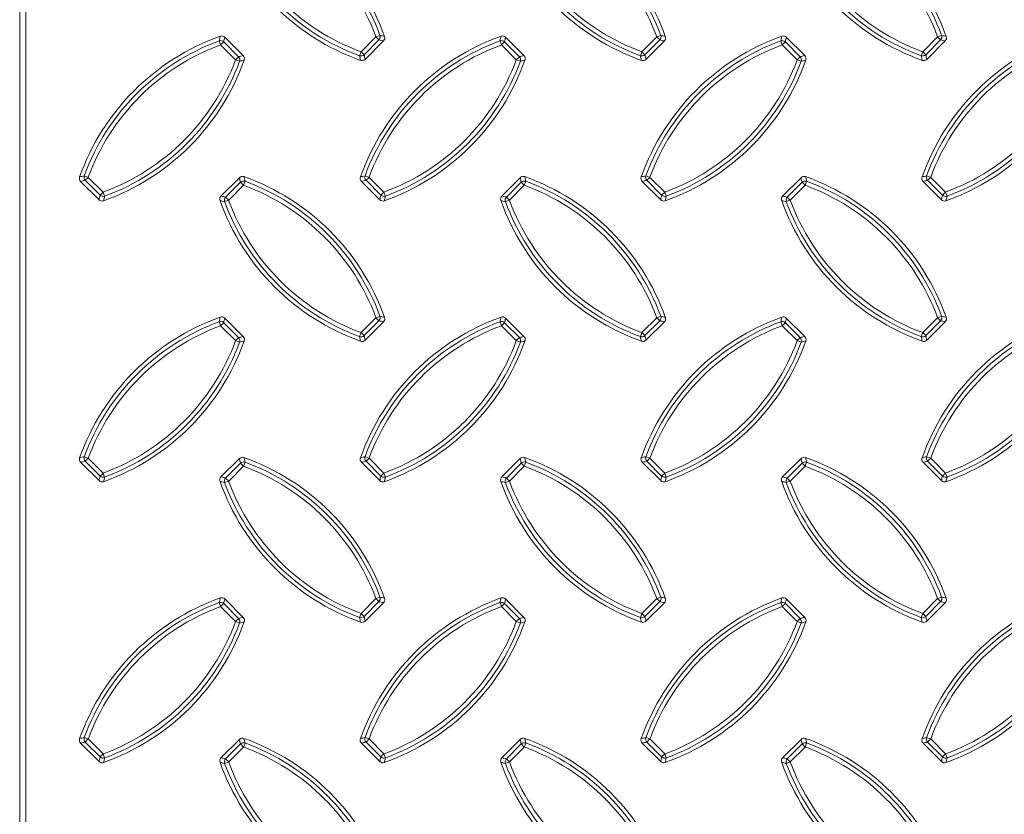
# Model space of a CAD drawing. Units: millimetres. Extents: x 0 to 1226, y -551 to 857.
# Drawn here: x 223 to 336, y 573 to 664 of the extents above; entities that cross this region are included whole.
import ezdxf

# ---------------------------------------------------------------- set-up
doc = ezdxf.new("R2010")
doc.units = ezdxf.units.MM
doc.layers.add('01_-_Marrazkia', color=7, linetype='Continuous')
doc.layers.add('2023-01-09_FC400', color=7, linetype='Continuous')

# ---------------------------------------------------------------- blocks, each defined once
blk = doc.blocks.new('SE')
at = {"layer": '2023-01-09_FC400', "color": 7, "linetype": 'Continuous', "lineweight": 18}
for p, q in [((223.17, 749.77), (223.17, 595.99)), ((223.87, 300.78), (223.87, 747.76)), ((248.72, 659.87), (246.61, 661.97)), ((280.82, 659.87), (278.71, 661.97)), ((312.92, 659.87), (310.81, 661.97)), ((262.66, 659.44), (264.77, 661.55)), ((294.76, 659.44), (296.87, 661.55)), ((326.87, 659.44), (328.97, 661.55)), ((230.13, 645.5), (232.24, 643.39)), ((248.29, 645.92), (246.18, 643.81)), ((262.24, 645.5), (264.34, 643.39)), ((280.4, 645.92), (278.29, 643.81)), ((294.34, 645.5), (296.45, 643.39)), ((312.5, 645.92), (310.39, 643.81)), ((326.44, 645.5), (328.55, 643.39)), ((248.72, 627.76), (246.61, 629.87)), ((262.66, 627.34), (264.77, 629.45)), ((280.82, 627.76), (278.71, 629.87)), ((294.76, 627.34), (296.87, 629.45)), ((312.92, 627.76), (310.81, 629.87)), ((326.87, 627.34), (328.97, 629.45)), ((248.29, 613.82), (246.18, 611.71)), ((280.4, 613.82), (278.29, 611.71)), ((312.5, 613.82), (310.39, 611.71)), ((230.13, 613.4), (232.24, 611.29)), ((262.24, 613.4), (264.34, 611.29)), ((294.34, 613.4), (296.45, 611.29)), ((326.44, 613.4), (328.55, 611.29)), ((248.72, 595.66), (246.61, 597.77)), ((280.82, 595.66), (278.71, 597.77)), ((312.92, 595.66), (310.81, 597.77)), ((262.66, 595.24), (264.77, 597.34)), ((294.76, 595.24), (296.87, 597.34)), ((326.87, 595.24), (328.97, 597.34)), ((223.17, 595.99), (223.17, 584.56)), ((223.17, 584.56), (223.17, 463.99)), ((230.13, 581.29), (232.24, 579.18)), ((248.29, 581.72), (246.18, 579.61)), ((262.24, 581.29), (264.34, 579.18)), ((280.4, 581.72), (278.29, 579.61)), ((294.34, 581.29), (296.45, 579.18)), ((312.5, 581.72), (310.39, 579.61)), ((326.44, 581.29), (328.55, 579.18))]:
    blk.add_line(p, q, dxfattribs=at)
at = {"layer": '2023-01-09_FC400', "color": 7, "linetype": 'Continuous', "lineweight": 13}
for p, q in [((262.19, 660.32), (263.89, 662.01)), ((263.89, 662.01), (264.36, 662.19)), ((264.24, 661.67), (263.89, 662.01)), ((294.3, 660.32), (296, 662.01)), ((296, 662.01), (296.46, 662.19)), ((296.34, 661.67), (296, 662.01)), ((326.4, 660.32), (328.1, 662.01)), ((328.1, 662.01), (328.56, 662.19)), ((328.45, 661.67), (328.1, 662.01)), ((246.14, 661.1), (245.97, 661.56)), ((246.14, 661.1), (246.49, 661.45)), ((247.84, 659.4), (246.14, 661.1)), ((246.49, 661.45), (248.19, 659.75)), ((264.24, 661.67), (262.54, 659.97)), ((278.25, 661.1), (278.08, 661.56)), ((278.25, 661.1), (278.59, 661.45)), ((279.94, 659.4), (278.25, 661.1)), ((278.59, 661.45), (280.29, 659.75)), ((296.34, 661.67), (294.65, 659.97)), ((310.35, 661.1), (310.18, 661.56)), ((310.35, 661.1), (310.7, 661.45)), ((312.05, 659.4), (310.35, 661.1)), ((310.7, 661.45), (312.4, 659.75)), ((328.45, 661.67), (326.75, 659.97)), ((247.84, 659.4), (248.19, 659.75)), ((262.02, 659.85), (262.19, 660.32)), ((262.54, 659.97), (262.19, 660.32)), ((279.94, 659.4), (280.29, 659.75)), ((294.13, 659.85), (294.3, 660.32)), ((294.65, 659.97), (294.3, 660.32)), ((312.05, 659.4), (312.4, 659.75)), ((326.23, 659.85), (326.4, 660.32)), ((326.75, 659.97), (326.4, 660.32)), ((248.3, 659.23), (247.84, 659.4)), ((280.41, 659.23), (279.94, 659.4)), ((312.51, 659.23), (312.05, 659.4)), ((231.01, 645.96), (230.55, 646.13)), ((263.11, 645.96), (262.65, 646.13)), ((295.21, 645.96), (294.75, 646.13)), ((327.32, 645.96), (326.85, 646.13)), ((230.66, 645.62), (231.01, 645.96)), ((232.36, 643.92), (230.66, 645.62)), ((231.01, 645.96), (232.71, 644.27)), ((246.71, 643.7), (248.41, 645.39)), ((248.76, 645.05), (247.06, 643.35)), ((248.76, 645.05), (248.41, 645.39)), ((248.76, 645.05), (248.93, 645.51)), ((262.76, 645.62), (263.11, 645.96)), ((264.46, 643.92), (262.76, 645.62)), ((263.11, 645.96), (264.81, 644.27)), ((278.81, 643.7), (280.51, 645.39)), ((280.86, 645.05), (279.16, 643.35)), ((280.86, 645.05), (280.51, 645.39)), ((280.86, 645.05), (281.03, 645.51)), ((294.87, 645.62), (295.21, 645.96)), ((296.56, 643.92), (294.87, 645.62)), ((295.21, 645.96), (296.91, 644.27)), ((310.92, 643.7), (312.62, 645.39)), ((312.96, 645.05), (311.27, 643.35)), ((312.96, 645.05), (312.62, 645.39)), ((312.96, 645.05), (313.13, 645.51)), ((326.97, 645.62), (327.32, 645.96)), ((328.67, 643.92), (326.97, 645.62)), ((327.32, 645.96), (329.02, 644.27)), ((232.36, 643.92), (232.71, 644.27)), ((232.88, 643.8), (232.71, 644.27)), ((264.46, 643.92), (264.81, 644.27)), ((264.98, 643.8), (264.81, 644.27)), ((296.56, 643.92), (296.91, 644.27)), ((297.08, 643.8), (296.91, 644.27)), ((328.67, 643.92), (329.02, 644.27)), ((329.19, 643.8), (329.02, 644.27)), ((246.6, 643.18), (247.06, 643.35)), ((247.06, 643.35), (246.71, 643.7)), ((278.7, 643.18), (279.16, 643.35)), ((279.16, 643.35), (278.81, 643.7)), ((310.8, 643.18), (311.27, 643.35)), ((311.27, 643.35), (310.92, 643.7)), ((246.14, 629), (245.97, 629.46)), ((246.14, 629), (246.49, 629.34)), ((246.49, 629.34), (248.19, 627.65)), ((262.19, 628.21), (263.89, 629.91)), ((264.24, 629.56), (262.54, 627.87)), ((263.89, 629.91), (264.36, 630.08)), ((264.24, 629.56), (263.89, 629.91)), ((278.25, 629), (278.08, 629.46)), ((278.25, 629), (278.59, 629.34)), ((278.59, 629.34), (280.29, 627.65)), ((294.3, 628.21), (296, 629.91)), ((296.34, 629.56), (294.65, 627.87)), ((296, 629.91), (296.46, 630.08)), ((296.34, 629.56), (296, 629.91)), ((310.35, 629), (310.18, 629.46)), ((310.35, 629), (310.7, 629.34)), ((310.7, 629.34), (312.4, 627.65)), ((326.4, 628.21), (328.1, 629.91)), ((328.45, 629.56), (326.75, 627.87)), ((328.1, 629.91), (328.56, 630.08)), ((328.45, 629.56), (328.1, 629.91)), ((247.84, 627.3), (246.14, 629)), ((262.02, 627.75), (262.19, 628.21)), ((262.54, 627.87), (262.19, 628.21)), ((279.94, 627.3), (278.25, 629)), ((294.13, 627.75), (294.3, 628.21)), ((294.65, 627.87), (294.3, 628.21)), ((312.05, 627.3), (310.35, 629)), ((326.23, 627.75), (326.4, 628.21)), ((326.75, 627.87), (326.4, 628.21)), ((247.84, 627.3), (248.19, 627.65)), ((248.3, 627.13), (247.84, 627.3)), ((279.94, 627.3), (280.29, 627.65)), ((280.41, 627.13), (279.94, 627.3)), ((312.05, 627.3), (312.4, 627.65)), ((312.51, 627.13), (312.05, 627.3)), ((231.01, 613.86), (230.55, 614.03)), ((230.66, 613.51), (231.01, 613.86)), ((232.36, 611.81), (230.66, 613.51)), ((231.01, 613.86), (232.71, 612.16)), ((263.11, 613.86), (262.65, 614.03)), ((262.76, 613.51), (263.11, 613.86)), ((264.46, 611.81), (262.76, 613.51)), ((263.11, 613.86), (264.81, 612.16)), ((295.21, 613.86), (294.75, 614.03)), ((294.87, 613.51), (295.21, 613.86)), ((296.56, 611.81), (294.87, 613.51)), ((295.21, 613.86), (296.91, 612.16)), ((327.32, 613.86), (326.85, 614.03)), ((326.97, 613.51), (327.32, 613.86)), ((328.67, 611.81), (326.97, 613.51)), ((327.32, 613.86), (329.02, 612.16)), ((246.71, 611.59), (248.41, 613.29)), ((248.76, 612.94), (247.06, 611.25)), ((248.76, 612.94), (248.41, 613.29)), ((248.76, 612.94), (248.93, 613.41)), ((278.81, 611.59), (280.51, 613.29)), ((280.86, 612.94), (279.16, 611.25)), ((280.86, 612.94), (280.51, 613.29)), ((280.86, 612.94), (281.03, 613.41)), ((310.92, 611.59), (312.62, 613.29)), ((312.96, 612.94), (311.27, 611.25)), ((312.96, 612.94), (312.62, 613.29)), ((312.96, 612.94), (313.13, 613.41)), ((232.36, 611.81), (232.71, 612.16)), ((232.88, 611.7), (232.71, 612.16)), ((246.6, 611.08), (247.06, 611.25)), ((247.06, 611.25), (246.71, 611.59)), ((264.46, 611.81), (264.81, 612.16)), ((264.98, 611.7), (264.81, 612.16)), ((278.7, 611.08), (279.16, 611.25)), ((279.16, 611.25), (278.81, 611.59)), ((296.56, 611.81), (296.91, 612.16)), ((297.08, 611.7), (296.91, 612.16)), ((310.8, 611.08), (311.27, 611.25)), ((311.27, 611.25), (310.92, 611.59)), ((328.67, 611.81), (329.02, 612.16)), ((329.19, 611.7), (329.02, 612.16)), ((262.19, 596.11), (263.89, 597.81)), ((263.89, 597.81), (264.36, 597.98)), ((264.24, 597.46), (263.89, 597.81)), ((294.3, 596.11), (296, 597.81)), ((296, 597.81), (296.46, 597.98)), ((296.34, 597.46), (296, 597.81)), ((326.4, 596.11), (328.1, 597.81)), ((328.1, 597.81), (328.56, 597.98)), ((328.45, 597.46), (328.1, 597.81)), ((246.14, 596.89), (245.97, 597.35)), ((246.14, 596.89), (246.49, 597.24)), ((247.84, 595.19), (246.14, 596.89)), ((246.49, 597.24), (248.19, 595.54)), ((264.24, 597.46), (262.54, 595.76)), ((278.25, 596.89), (278.08, 597.35)), ((278.25, 596.89), (278.59, 597.24)), ((279.94, 595.19), (278.25, 596.89)), ((278.59, 597.24), (280.29, 595.54)), ((296.34, 597.46), (294.65, 595.76)), ((310.35, 596.89), (310.18, 597.35)), ((310.35, 596.89), (310.7, 597.24)), ((312.05, 595.19), (310.35, 596.89)), ((310.7, 597.24), (312.4, 595.54)), ((328.45, 597.46), (326.75, 595.76)), ((247.84, 595.19), (248.19, 595.54)), ((262.02, 595.65), (262.19, 596.11)), ((262.54, 595.76), (262.19, 596.11)), ((279.94, 595.19), (280.29, 595.54)), ((294.13, 595.65), (294.3, 596.11)), ((294.65, 595.76), (294.3, 596.11)), ((312.05, 595.19), (312.4, 595.54)), ((326.23, 595.65), (326.4, 596.11)), ((326.75, 595.76), (326.4, 596.11)), ((248.3, 595.02), (247.84, 595.19)), ((280.41, 595.02), (279.94, 595.19)), ((312.51, 595.02), (312.05, 595.19)), ((231.01, 581.76), (230.55, 581.93)), ((230.66, 581.41), (231.01, 581.76)), ((232.36, 579.71), (230.66, 581.41)), ((231.01, 581.76), (232.71, 580.06)), ((246.71, 579.49), (248.41, 581.19)), ((248.76, 580.84), (247.06, 579.14)), ((248.76, 580.84), (248.41, 581.19)), ((248.76, 580.84), (248.93, 581.3)), ((263.11, 581.76), (262.65, 581.93)), ((262.76, 581.41), (263.11, 581.76)), ((264.46, 579.71), (262.76, 581.41)), ((263.11, 581.76), (264.81, 580.06)), ((278.81, 579.49), (280.51, 581.19)), ((280.86, 580.84), (279.16, 579.14)), ((280.86, 580.84), (280.51, 581.19)), ((280.86, 580.84), (281.03, 581.3)), ((295.21, 581.76), (294.75, 581.93)), ((294.87, 581.41), (295.21, 581.76)), ((296.56, 579.71), (294.87, 581.41)), ((295.21, 581.76), (296.91, 580.06)), ((310.92, 579.49), (312.62, 581.19)), ((312.96, 580.84), (311.27, 579.14)), ((312.96, 580.84), (312.62, 581.19)), ((312.96, 580.84), (313.13, 581.3)), ((327.32, 581.76), (326.85, 581.93)), ((326.97, 581.41), (327.32, 581.76)), ((328.67, 579.71), (326.97, 581.41)), ((327.32, 581.76), (329.02, 580.06)), ((232.36, 579.71), (232.71, 580.06)), ((232.88, 579.6), (232.71, 580.06)), ((264.46, 579.71), (264.81, 580.06)), ((264.98, 579.6), (264.81, 580.06)), ((296.56, 579.71), (296.91, 580.06)), ((297.08, 579.6), (296.91, 580.06)), ((328.67, 579.71), (329.02, 580.06)), ((329.19, 579.6), (329.02, 580.06)), ((246.6, 578.97), (247.06, 579.14)), ((247.06, 579.14), (246.71, 579.49)), ((278.7, 578.97), (279.16, 579.14)), ((279.16, 579.14), (278.81, 579.49)), ((310.8, 578.97), (311.27, 579.14)), ((311.27, 579.14), (310.92, 579.49))]:
    blk.add_line(p, q, dxfattribs=at)
at = {"layer": '2023-01-09_FC400', "color": 7, "linetype": 'Continuous', "lineweight": 18}
for centre, start, end in [((239.93, 653.19), 19.5781, 70.4219), ((272.03, 653.19), 19.5781, 70.4219), ((304.14, 653.19), 19.5781, 70.4219), ((271.02, 684.28), 199.5781, 250.4219), ((303.12, 684.28), 199.5781, 250.4219), ((335.23, 684.28), 199.5781, 250.4219), ((254.97, 637.14), 109.5781, 160.4219), ((287.07, 637.14), 109.5781, 160.4219), ((319.18, 637.14), 109.5781, 160.4219), ((351.28, 637.14), 109.5781, 160.4219), ((223.88, 668.23), 289.5781, 340.4219), ((255.98, 668.23), 289.5781, 340.4219), ((288.09, 668.23), 289.5781, 340.4219), ((320.19, 668.23), 289.5781, 340.4219), ((239.93, 621.09), 19.5781, 70.4219), ((272.03, 621.09), 19.5781, 70.4219), ((304.14, 621.09), 19.5781, 70.4219), ((271.02, 652.18), 199.5781, 250.4219), ((303.12, 652.18), 199.5781, 250.4219), ((335.23, 652.18), 199.5781, 250.4219), ((254.97, 605.03), 109.5781, 160.4219), ((287.07, 605.03), 109.5781, 160.4219), ((319.18, 605.03), 109.5781, 160.4219), ((351.28, 605.03), 109.5781, 160.4219), ((223.88, 636.12), 289.5781, 340.4219), ((255.98, 636.12), 289.5781, 340.4219), ((288.09, 636.12), 289.5781, 340.4219), ((320.19, 636.12), 289.5781, 340.4219), ((239.93, 588.98), 19.5781, 70.4219), ((272.03, 588.98), 19.5781, 70.4219), ((304.14, 588.98), 19.5781, 70.4219), ((271.02, 620.07), 199.5781, 250.4219), ((303.12, 620.07), 199.5781, 250.4219), ((335.23, 620.07), 199.5781, 250.4219), ((254.97, 572.93), 109.5781, 160.4219), ((287.07, 572.93), 109.5781, 160.4219), ((319.18, 572.93), 109.5781, 160.4219), ((351.28, 572.93), 109.5781, 160.4219), ((223.88, 604.02), 289.5781, 340.4219), ((255.98, 604.02), 289.5781, 340.4219), ((288.09, 604.02), 289.5781, 340.4219), ((320.19, 604.02), 289.5781, 340.4219), ((239.93, 556.88), 19.5781, 70.4219), ((272.03, 556.88), 19.5781, 70.4219), ((304.14, 556.88), 19.5781, 70.4219), ((271.02, 587.97), 199.5781, 250.4219), ((303.12, 587.97), 199.5781, 250.4219), ((335.23, 587.97), 199.5781, 250.4219)]:
    blk.add_arc(centre, 26.48, start, end, dxfattribs=at)
at = {"layer": '2023-01-09_FC400', "color": 7, "linetype": 'Continuous', "lineweight": 13}
for centre, radius, start, end in [((239.93, 653.19), 25.54, 20.2231, 69.7769), ((239.93, 653.19), 26.03, 20.2231, 69.7769), ((272.03, 653.19), 25.54, 20.2231, 69.7769), ((272.03, 653.19), 26.03, 20.2231, 69.7769), ((304.14, 653.19), 25.54, 20.2231, 69.7769), ((304.14, 653.19), 26.03, 20.2231, 69.7769), ((271.02, 684.28), 25.54, 200.2231, 249.7769), ((303.12, 684.28), 25.54, 200.2231, 249.7769), ((335.23, 684.28), 25.54, 200.2231, 249.7769), ((271.02, 684.28), 26.03, 200.2231, 249.7769), ((303.12, 684.28), 26.03, 200.2231, 249.7769), ((335.23, 684.28), 26.03, 200.2231, 249.7769), ((343.44, 639.26), 99.99, 166.8008, 167.1122), ((340.23, 640.86), 95.97, 167.2882, 167.6109), ((242.05, 564.71), 99.99, 76.8008, 77.1122), ((375.55, 639.26), 99.99, 166.8008, 167.1122), ((372.33, 640.86), 95.97, 167.2882, 167.6109), ((274.16, 564.71), 99.99, 76.8008, 77.1122), ((407.65, 639.26), 99.99, 166.8008, 167.1122), ((404.44, 640.86), 95.97, 167.2882, 167.6109), ((306.26, 564.71), 99.99, 76.8008, 77.1122), ((254.97, 637.14), 26.03, 110.2231, 159.7769), ((254.97, 637.14), 25.54, 110.2231, 159.7769), ((287.07, 637.14), 26.03, 110.2231, 159.7769), ((287.07, 637.14), 25.54, 110.2231, 159.7769), ((243.65, 567.93), 95.97, 77.2882, 77.6109), ((319.18, 637.14), 26.03, 110.2231, 159.7769), ((319.18, 637.14), 25.54, 110.2231, 159.7769), ((275.75, 567.93), 95.97, 77.2882, 77.6109), ((351.28, 637.14), 26.03, 110.2231, 159.7769), ((351.28, 637.14), 25.54, 110.2231, 159.7769), ((307.86, 567.93), 95.97, 77.2882, 77.6109), ((227.6, 753.49), 95.97, 282.3891, 282.7118), ((359.49, 682.16), 99.99, 192.8878, 193.1992), ((356.28, 680.56), 95.97, 192.3891, 192.7118), ((259.7, 753.49), 95.97, 282.3891, 282.7118), ((391.6, 682.16), 99.99, 192.8878, 193.1992), ((388.38, 680.56), 95.97, 192.3891, 192.7118), ((291.8, 753.49), 95.97, 282.3891, 282.7118), ((423.7, 682.16), 99.99, 192.8878, 193.1992), ((420.49, 680.56), 95.97, 192.3891, 192.7118), ((223.88, 668.23), 25.54, 290.2231, 339.7769), ((223.88, 668.23), 26.03, 290.2231, 339.7769), ((226, 756.7), 99.99, 282.8878, 283.1992), ((255.98, 668.23), 25.54, 290.2231, 339.7769), ((255.98, 668.23), 26.03, 290.2231, 339.7769), ((258.1, 756.7), 99.99, 282.8878, 283.1992), ((288.09, 668.23), 25.54, 290.2231, 339.7769), ((288.09, 668.23), 26.03, 290.2231, 339.7769), ((290.21, 756.7), 99.99, 282.8878, 283.1992), ((320.19, 668.23), 25.54, 290.2231, 339.7769), ((320.19, 668.23), 26.03, 290.2231, 339.7769), ((252.85, 548.66), 99.99, 102.8878, 103.1992), ((284.95, 548.66), 99.99, 102.8878, 103.1992), ((317.05, 548.66), 99.99, 102.8878, 103.1992), ((349.16, 548.66), 99.99, 102.8878, 103.1992), ((251.25, 551.88), 95.97, 102.3891, 102.7118), ((154.67, 624.8), 95.97, 12.3891, 12.7118), ((239.93, 621.09), 25.54, 20.2231, 69.7769), ((151.46, 623.21), 99.99, 12.8878, 13.1992), ((239.93, 621.09), 26.03, 20.2231, 69.7769), ((283.35, 551.88), 95.97, 102.3891, 102.7118), ((186.77, 624.8), 95.97, 12.3891, 12.7118), ((272.03, 621.09), 25.54, 20.2231, 69.7769), ((183.56, 623.21), 99.99, 12.8878, 13.1992), ((272.03, 621.09), 26.03, 20.2231, 69.7769), ((315.46, 551.88), 95.97, 102.3891, 102.7118), ((218.88, 624.8), 95.97, 12.3891, 12.7118), ((304.14, 621.09), 25.54, 20.2231, 69.7769), ((215.66, 623.21), 99.99, 12.8878, 13.1992), ((304.14, 621.09), 26.03, 20.2231, 69.7769), ((347.56, 551.88), 95.97, 102.3891, 102.7118), ((138.62, 664.51), 95.97, 347.2882, 347.6109), ((170.72, 664.51), 95.97, 347.2882, 347.6109), ((202.83, 664.51), 95.97, 347.2882, 347.6109), ((234.93, 664.51), 95.97, 347.2882, 347.6109), ((135.41, 666.11), 99.99, 346.8008, 347.1122), ((268.9, 740.65), 99.99, 256.8008, 257.1122), ((267.3, 737.43), 95.97, 257.2882, 257.6109), ((271.02, 652.18), 26.03, 200.2231, 249.7769), ((271.02, 652.18), 25.54, 200.2231, 249.7769), ((167.51, 666.11), 99.99, 346.8008, 347.1122), ((301, 740.65), 99.99, 256.8008, 257.1122), ((299.41, 737.43), 95.97, 257.2882, 257.6109), ((303.12, 652.18), 26.03, 200.2231, 249.7769), ((303.12, 652.18), 25.54, 200.2231, 249.7769), ((199.61, 666.11), 99.99, 346.8008, 347.1122), ((333.11, 740.65), 99.99, 256.8008, 257.1122), ((331.51, 737.43), 95.97, 257.2882, 257.6109), ((335.23, 652.18), 26.03, 200.2231, 249.7769), ((335.23, 652.18), 25.54, 200.2231, 249.7769), ((231.72, 666.11), 99.99, 346.8008, 347.1122), ((254.97, 605.03), 26.03, 110.2231, 159.7769), ((343.44, 607.16), 99.99, 166.8008, 167.1122), ((340.23, 608.75), 95.97, 167.2882, 167.6109), ((287.07, 605.03), 26.03, 110.2231, 159.7769), ((243.65, 535.83), 95.97, 77.2882, 77.6109), ((242.05, 532.61), 99.99, 76.8008, 77.1122), ((375.55, 607.16), 99.99, 166.8008, 167.1122), ((372.33, 608.75), 95.97, 167.2882, 167.6109), ((319.18, 605.03), 26.03, 110.2231, 159.7769), ((275.75, 535.83), 95.97, 77.2882, 77.6109), ((274.16, 532.61), 99.99, 76.8008, 77.1122), ((407.65, 607.16), 99.99, 166.8008, 167.1122), ((404.44, 608.75), 95.97, 167.2882, 167.6109), ((351.28, 605.03), 26.03, 110.2231, 159.7769), ((307.86, 535.83), 95.97, 77.2882, 77.6109), ((306.26, 532.61), 99.99, 76.8008, 77.1122), ((254.97, 605.03), 25.54, 110.2231, 159.7769), ((287.07, 605.03), 25.54, 110.2231, 159.7769), ((319.18, 605.03), 25.54, 110.2231, 159.7769), ((351.28, 605.03), 25.54, 110.2231, 159.7769), ((223.88, 636.12), 25.54, 290.2231, 339.7769), ((223.88, 636.12), 26.03, 290.2231, 339.7769), ((227.6, 721.38), 95.97, 282.3891, 282.7118), ((226, 724.6), 99.99, 282.8878, 283.1992), ((359.49, 650.05), 99.99, 192.8878, 193.1992), ((356.28, 648.46), 95.97, 192.3891, 192.7118), ((255.98, 636.12), 25.54, 290.2231, 339.7769), ((255.98, 636.12), 26.03, 290.2231, 339.7769), ((259.7, 721.38), 95.97, 282.3891, 282.7118), ((258.1, 724.6), 99.99, 282.8878, 283.1992), ((391.6, 650.05), 99.99, 192.8878, 193.1992), ((388.38, 648.46), 95.97, 192.3891, 192.7118), ((288.09, 636.12), 25.54, 290.2231, 339.7769), ((288.09, 636.12), 26.03, 290.2231, 339.7769), ((291.8, 721.38), 95.97, 282.3891, 282.7118), ((290.21, 724.6), 99.99, 282.8878, 283.1992), ((423.7, 650.05), 99.99, 192.8878, 193.1992), ((420.49, 648.46), 95.97, 192.3891, 192.7118), ((320.19, 636.12), 25.54, 290.2231, 339.7769), ((320.19, 636.12), 26.03, 290.2231, 339.7769), ((252.85, 516.56), 99.99, 102.8878, 103.1992), ((251.25, 519.77), 95.97, 102.3891, 102.7118), ((154.67, 592.7), 95.97, 12.3891, 12.7118), ((151.46, 591.1), 99.99, 12.8878, 13.1992), ((284.95, 516.56), 99.99, 102.8878, 103.1992), ((283.35, 519.77), 95.97, 102.3891, 102.7118), ((186.77, 592.7), 95.97, 12.3891, 12.7118), ((183.56, 591.1), 99.99, 12.8878, 13.1992), ((317.05, 516.56), 99.99, 102.8878, 103.1992), ((315.46, 519.77), 95.97, 102.3891, 102.7118), ((218.88, 592.7), 95.97, 12.3891, 12.7118), ((215.66, 591.1), 99.99, 12.8878, 13.1992), ((349.16, 516.56), 99.99, 102.8878, 103.1992), ((347.56, 519.77), 95.97, 102.3891, 102.7118), ((239.93, 588.98), 25.54, 20.2231, 69.7769), ((239.93, 588.98), 26.03, 20.2231, 69.7769), ((272.03, 588.98), 25.54, 20.2231, 69.7769), ((272.03, 588.98), 26.03, 20.2231, 69.7769), ((304.14, 588.98), 25.54, 20.2231, 69.7769), ((304.14, 588.98), 26.03, 20.2231, 69.7769), ((138.62, 632.41), 95.97, 347.2882, 347.6109), ((135.41, 634), 99.99, 346.8008, 347.1122), ((267.3, 705.33), 95.97, 257.2882, 257.6109), ((271.02, 620.07), 25.54, 200.2231, 249.7769), ((170.72, 632.41), 95.97, 347.2882, 347.6109), ((167.51, 634), 99.99, 346.8008, 347.1122), ((299.41, 705.33), 95.97, 257.2882, 257.6109), ((303.12, 620.07), 25.54, 200.2231, 249.7769), ((202.83, 632.41), 95.97, 347.2882, 347.6109), ((199.61, 634), 99.99, 346.8008, 347.1122), ((331.51, 705.33), 95.97, 257.2882, 257.6109), ((335.23, 620.07), 25.54, 200.2231, 249.7769), ((234.93, 632.41), 95.97, 347.2882, 347.6109), ((231.72, 634), 99.99, 346.8008, 347.1122), ((268.9, 708.55), 99.99, 256.8008, 257.1122), ((271.02, 620.07), 26.03, 200.2231, 249.7769), ((301, 708.55), 99.99, 256.8008, 257.1122), ((303.12, 620.07), 26.03, 200.2231, 249.7769), ((333.11, 708.55), 99.99, 256.8008, 257.1122), ((335.23, 620.07), 26.03, 200.2231, 249.7769), ((343.44, 575.05), 99.99, 166.8008, 167.1122), ((340.23, 576.65), 95.97, 167.2882, 167.6109), ((242.05, 500.51), 99.99, 76.8008, 77.1122), ((375.55, 575.05), 99.99, 166.8008, 167.1122), ((372.33, 576.65), 95.97, 167.2882, 167.6109), ((274.16, 500.51), 99.99, 76.8008, 77.1122), ((407.65, 575.05), 99.99, 166.8008, 167.1122), ((404.44, 576.65), 95.97, 167.2882, 167.6109), ((306.26, 500.51), 99.99, 76.8008, 77.1122), ((254.97, 572.93), 26.03, 110.2231, 159.7769), ((254.97, 572.93), 25.54, 110.2231, 159.7769), ((287.07, 572.93), 26.03, 110.2231, 159.7769), ((287.07, 572.93), 25.54, 110.2231, 159.7769), ((243.65, 503.72), 95.97, 77.2882, 77.6109), ((319.18, 572.93), 26.03, 110.2231, 159.7769), ((319.18, 572.93), 25.54, 110.2231, 159.7769), ((275.75, 503.72), 95.97, 77.2882, 77.6109), ((351.28, 572.93), 26.03, 110.2231, 159.7769), ((351.28, 572.93), 25.54, 110.2231, 159.7769), ((307.86, 503.72), 95.97, 77.2882, 77.6109), ((227.6, 689.28), 95.97, 282.3891, 282.7118), ((359.49, 617.95), 99.99, 192.8878, 193.1992), ((356.28, 616.35), 95.97, 192.3891, 192.7118), ((259.7, 689.28), 95.97, 282.3891, 282.7118), ((391.6, 617.95), 99.99, 192.8878, 193.1992), ((388.38, 616.35), 95.97, 192.3891, 192.7118), ((291.8, 689.28), 95.97, 282.3891, 282.7118), ((423.7, 617.95), 99.99, 192.8878, 193.1992), ((420.49, 616.35), 95.97, 192.3891, 192.7118), ((223.88, 604.02), 25.54, 290.2231, 339.7769), ((223.88, 604.02), 26.03, 290.2231, 339.7769), ((226, 692.49), 99.99, 282.8878, 283.1992), ((255.98, 604.02), 25.54, 290.2231, 339.7769), ((255.98, 604.02), 26.03, 290.2231, 339.7769), ((258.1, 692.49), 99.99, 282.8878, 283.1992), ((288.09, 604.02), 25.54, 290.2231, 339.7769), ((288.09, 604.02), 26.03, 290.2231, 339.7769), ((290.21, 692.49), 99.99, 282.8878, 283.1992), ((320.19, 604.02), 25.54, 290.2231, 339.7769), ((320.19, 604.02), 26.03, 290.2231, 339.7769), ((252.85, 484.46), 99.99, 102.8878, 103.1992), ((251.25, 487.67), 95.97, 102.3891, 102.7118), ((154.67, 560.6), 95.97, 12.3891, 12.7118), ((239.93, 556.88), 25.54, 20.2231, 69.7769), ((151.46, 559), 99.99, 12.8878, 13.1992), ((239.93, 556.88), 26.03, 20.2231, 69.7769), ((284.95, 484.46), 99.99, 102.8878, 103.1992), ((283.35, 487.67), 95.97, 102.3891, 102.7118), ((186.77, 560.6), 95.97, 12.3891, 12.7118), ((272.03, 556.88), 25.54, 20.2231, 69.7769), ((183.56, 559), 99.99, 12.8878, 13.1992), ((272.03, 556.88), 26.03, 20.2231, 69.7769), ((317.05, 484.46), 99.99, 102.8878, 103.1992), ((315.46, 487.67), 95.97, 102.3891, 102.7118), ((218.88, 560.6), 95.97, 12.3891, 12.7118), ((304.14, 556.88), 25.54, 20.2231, 69.7769), ((215.66, 559), 99.99, 12.8878, 13.1992), ((304.14, 556.88), 26.03, 20.2231, 69.7769), ((349.16, 484.46), 99.99, 102.8878, 103.1992), ((347.56, 487.67), 95.97, 102.3891, 102.7118), ((138.62, 600.3), 95.97, 347.2882, 347.6109), ((135.41, 601.9), 99.99, 346.8008, 347.1122), ((268.9, 676.44), 99.99, 256.8008, 257.1122), ((267.3, 673.23), 95.97, 257.2882, 257.6109), ((271.02, 587.97), 26.03, 200.2231, 249.7769), ((271.02, 587.97), 25.54, 200.2231, 249.7769), ((170.72, 600.3), 95.97, 347.2882, 347.6109), ((167.51, 601.9), 99.99, 346.8008, 347.1122), ((301, 676.44), 99.99, 256.8008, 257.1122), ((299.41, 673.23), 95.97, 257.2882, 257.6109), ((303.12, 587.97), 26.03, 200.2231, 249.7769), ((303.12, 587.97), 25.54, 200.2231, 249.7769), ((202.83, 600.3), 95.97, 347.2882, 347.6109), ((199.61, 601.9), 99.99, 346.8008, 347.1122), ((333.11, 676.44), 99.99, 256.8008, 257.1122), ((331.51, 673.23), 95.97, 257.2882, 257.6109), ((335.23, 587.97), 26.03, 200.2231, 249.7769), ((335.23, 587.97), 25.54, 200.2231, 249.7769), ((234.93, 600.3), 95.97, 347.2882, 347.6109), ((231.72, 601.9), 99.99, 346.8008, 347.1122)]:
    blk.add_arc(centre, radius, start, end, dxfattribs=at)
for centre, major_axis, start_param, end_param in [((263.89, 662.01), (-0.107, -0.488), 1.011308, 2.130285), ((296, 662.01), (-0.107, -0.488), 1.011308, 2.130285), ((328.1, 662.01), (-0.107, -0.488), 1.011308, 2.130285), ((246.14, 661.1), (0.488, -0.107), 1.011308, 2.130285), ((278.25, 661.1), (0.488, -0.107), 1.011308, 2.130285), ((310.35, 661.1), (0.488, -0.107), 1.011308, 2.130285), ((247.84, 659.4), (0.107, -0.488), 1.011308, 2.130285), ((262.19, 660.32), (-0.488, -0.107), 1.011308, 2.130285), ((279.94, 659.4), (0.107, -0.488), 1.011308, 2.130285), ((294.3, 660.32), (-0.488, -0.107), 1.011308, 2.130285), ((312.05, 659.4), (0.107, -0.488), 1.011308, 2.130285), ((326.4, 660.32), (-0.488, -0.107), 1.011308, 2.130285), ((231.01, 645.96), (0.107, -0.488), 4.1529, 5.271878), ((263.11, 645.96), (0.107, -0.488), 4.1529, 5.271878), ((295.21, 645.96), (0.107, -0.488), 4.1529, 5.271878), ((327.32, 645.96), (0.107, -0.488), 4.1529, 5.271878), ((248.76, 645.05), (0.488, 0.107), 1.011308, 2.130285), ((280.86, 645.05), (0.488, 0.107), 1.011308, 2.130285), ((312.96, 645.05), (0.488, 0.107), 1.011308, 2.130285), ((232.71, 644.27), (-0.488, 0.107), 1.011308, 2.130285), ((264.81, 644.27), (-0.488, 0.107), 1.011308, 2.130285), ((296.91, 644.27), (-0.488, 0.107), 1.011308, 2.130285), ((329.02, 644.27), (-0.488, 0.107), 1.011308, 2.130285), ((247.06, 643.35), (-0.107, -0.488), 4.1529, 5.271878), ((279.16, 643.35), (-0.107, -0.488), 4.1529, 5.271878), ((311.27, 643.35), (-0.107, -0.488), 4.1529, 5.271878), ((246.14, 629), (0.488, -0.107), 1.011308, 2.130285), ((263.89, 629.91), (-0.107, -0.488), 1.011308, 2.130285), ((278.25, 629), (0.488, -0.107), 1.011308, 2.130285), ((296, 629.91), (-0.107, -0.488), 1.011308, 2.130285), ((310.35, 629), (0.488, -0.107), 1.011308, 2.130285), ((328.1, 629.91), (-0.107, -0.488), 1.011308, 2.130285), ((247.84, 627.3), (0.107, -0.488), 1.011308, 2.130285), ((262.19, 628.21), (-0.488, -0.107), 1.011308, 2.130285), ((279.94, 627.3), (0.107, -0.488), 1.011308, 2.130285), ((294.3, 628.21), (-0.488, -0.107), 1.011308, 2.130285), ((312.05, 627.3), (0.107, -0.488), 1.011308, 2.130285), ((326.4, 628.21), (-0.488, -0.107), 1.011308, 2.130285), ((231.01, 613.86), (0.107, -0.488), 4.1529, 5.271878), ((263.11, 613.86), (0.107, -0.488), 4.1529, 5.271878), ((295.21, 613.86), (0.107, -0.488), 4.1529, 5.271878), ((327.32, 613.86), (0.107, -0.488), 4.1529, 5.271878), ((248.76, 612.94), (0.488, 0.107), 1.011308, 2.130285), ((280.86, 612.94), (0.488, 0.107), 1.011308, 2.130285), ((312.96, 612.94), (0.488, 0.107), 1.011308, 2.130285), ((232.71, 612.16), (-0.488, 0.107), 1.011308, 2.130285), ((247.06, 611.25), (-0.107, -0.488), 4.1529, 5.271878), ((264.81, 612.16), (-0.488, 0.107), 1.011308, 2.130285), ((279.16, 611.25), (-0.107, -0.488), 4.1529, 5.271878), ((296.91, 612.16), (-0.488, 0.107), 1.011308, 2.130285), ((311.27, 611.25), (-0.107, -0.488), 4.1529, 5.271878), ((329.02, 612.16), (-0.488, 0.107), 1.011308, 2.130285), ((263.89, 597.81), (-0.107, -0.488), 1.011308, 2.130285), ((296, 597.81), (-0.107, -0.488), 1.011308, 2.130285), ((328.1, 597.81), (-0.107, -0.488), 1.011308, 2.130285), ((246.14, 596.89), (0.488, -0.107), 1.011308, 2.130285), ((278.25, 596.89), (0.488, -0.107), 1.011308, 2.130285), ((310.35, 596.89), (0.488, -0.107), 1.011308, 2.130285), ((247.84, 595.19), (0.107, -0.488), 1.011308, 2.130285), ((262.19, 596.11), (-0.488, -0.107), 1.011308, 2.130285), ((279.94, 595.19), (0.107, -0.488), 1.011308, 2.130285), ((294.3, 596.11), (-0.488, -0.107), 1.011308, 2.130285), ((312.05, 595.19), (0.107, -0.488), 1.011308, 2.130285), ((326.4, 596.11), (-0.488, -0.107), 1.011308, 2.130285), ((231.01, 581.76), (0.107, -0.488), 4.1529, 5.271878), ((248.76, 580.84), (0.488, 0.107), 1.011308, 2.130285), ((263.11, 581.76), (0.107, -0.488), 4.1529, 5.271878), ((280.86, 580.84), (0.488, 0.107), 1.011308, 2.130285), ((295.21, 581.76), (0.107, -0.488), 4.1529, 5.271878), ((312.96, 580.84), (0.488, 0.107), 1.011308, 2.130285), ((327.32, 581.76), (0.107, -0.488), 4.1529, 5.271878), ((232.71, 580.06), (-0.488, 0.107), 1.011308, 2.130285), ((247.06, 579.14), (-0.107, -0.488), 4.1529, 5.271878), ((264.81, 580.06), (-0.488, 0.107), 1.011308, 2.130285), ((279.16, 579.14), (-0.107, -0.488), 4.1529, 5.271878), ((296.91, 580.06), (-0.488, 0.107), 1.011308, 2.130285), ((311.27, 579.14), (-0.107, -0.488), 4.1529, 5.271878), ((329.02, 580.06), (-0.488, 0.107), 1.011308, 2.130285)]:
    blk.add_ellipse(centre, major_axis=major_axis, ratio=0.978785, start_param=start_param, end_param=end_param, dxfattribs=at)
at = {"layer": '2023-01-09_FC400', "color": 7, "linetype": 'Continuous', "lineweight": 18}
for points in [[(246.1, 662.09), (246.18, 662.12), (246.28, 662.13), (246.46, 662.09), (246.54, 662.04), (246.61, 661.97)], [(264.88, 662.06), (264.92, 661.97), (264.92, 661.88), (264.88, 661.7), (264.83, 661.62), (264.77, 661.55)], [(278.2, 662.09), (278.29, 662.12), (278.38, 662.13), (278.56, 662.09), (278.65, 662.04), (278.71, 661.97)], [(296.99, 662.06), (297.02, 661.97), (297.02, 661.88), (296.98, 661.7), (296.94, 661.62), (296.87, 661.55)], [(310.3, 662.09), (310.39, 662.12), (310.48, 662.13), (310.66, 662.09), (310.75, 662.04), (310.81, 661.97)], [(329.09, 662.06), (329.12, 661.97), (329.13, 661.88), (329.09, 661.7), (329.04, 661.62), (328.97, 661.55)], [(248.72, 659.87), (248.78, 659.8), (248.83, 659.72), (248.87, 659.54), (248.86, 659.44), (248.83, 659.35)], [(280.82, 659.87), (280.89, 659.8), (280.93, 659.72), (280.97, 659.54), (280.97, 659.44), (280.94, 659.35)], [(312.92, 659.87), (312.99, 659.8), (313.03, 659.72), (313.08, 659.54), (313.07, 659.44), (313.04, 659.35)], [(262.66, 659.44), (262.59, 659.37), (262.51, 659.33), (262.33, 659.29), (262.24, 659.29), (262.15, 659.33)], [(294.76, 659.44), (294.7, 659.37), (294.61, 659.33), (294.43, 659.29), (294.34, 659.29), (294.25, 659.33)], [(326.87, 659.44), (326.8, 659.37), (326.72, 659.33), (326.54, 659.29), (326.44, 659.29), (326.35, 659.33)], [(230.13, 645.5), (230.07, 645.56), (230.02, 645.65), (229.98, 645.83), (229.99, 645.92), (230.02, 646.01)], [(248.29, 645.92), (248.36, 645.99), (248.44, 646.03), (248.62, 646.07), (248.72, 646.07), (248.81, 646.04)], [(262.24, 645.5), (262.17, 645.56), (262.12, 645.65), (262.08, 645.83), (262.09, 645.92), (262.12, 646.01)], [(280.4, 645.92), (280.46, 645.99), (280.55, 646.03), (280.73, 646.07), (280.82, 646.07), (280.91, 646.04)], [(294.34, 645.5), (294.27, 645.56), (294.23, 645.65), (294.19, 645.83), (294.19, 645.92), (294.22, 646.01)], [(312.5, 645.92), (312.56, 645.99), (312.65, 646.03), (312.83, 646.07), (312.92, 646.07), (313.01, 646.04)], [(326.44, 645.5), (326.38, 645.56), (326.33, 645.65), (326.29, 645.83), (326.29, 645.92), (326.33, 646.01)], [(232.76, 643.27), (232.67, 643.24), (232.57, 643.24), (232.39, 643.28), (232.31, 643.32), (232.24, 643.39)], [(246.07, 643.3), (246.04, 643.39), (246.03, 643.48), (246.07, 643.66), (246.12, 643.75), (246.18, 643.81)], [(264.86, 643.27), (264.77, 643.24), (264.67, 643.24), (264.49, 643.28), (264.41, 643.32), (264.34, 643.39)], [(278.17, 643.3), (278.14, 643.39), (278.13, 643.48), (278.18, 643.66), (278.22, 643.75), (278.29, 643.81)], [(296.96, 643.27), (296.87, 643.24), (296.78, 643.24), (296.6, 643.28), (296.51, 643.32), (296.45, 643.39)], [(310.27, 643.3), (310.24, 643.39), (310.24, 643.48), (310.28, 643.66), (310.32, 643.75), (310.39, 643.81)], [(329.06, 643.27), (328.97, 643.24), (328.88, 643.24), (328.7, 643.28), (328.62, 643.32), (328.55, 643.39)], [(246.1, 629.99), (246.18, 630.02), (246.28, 630.02), (246.46, 629.98), (246.54, 629.94), (246.61, 629.87)], [(264.88, 629.96), (264.92, 629.87), (264.92, 629.78), (264.88, 629.6), (264.83, 629.51), (264.77, 629.45)], [(278.2, 629.99), (278.29, 630.02), (278.38, 630.02), (278.56, 629.98), (278.65, 629.94), (278.71, 629.87)], [(296.99, 629.96), (297.02, 629.87), (297.02, 629.78), (296.98, 629.6), (296.94, 629.51), (296.87, 629.45)], [(310.3, 629.99), (310.39, 630.02), (310.48, 630.02), (310.66, 629.98), (310.75, 629.94), (310.81, 629.87)], [(329.09, 629.96), (329.12, 629.87), (329.13, 629.78), (329.09, 629.6), (329.04, 629.51), (328.97, 629.45)], [(248.72, 627.76), (248.78, 627.7), (248.83, 627.61), (248.87, 627.43), (248.86, 627.34), (248.83, 627.25)], [(262.66, 627.34), (262.59, 627.27), (262.51, 627.23), (262.33, 627.19), (262.24, 627.19), (262.15, 627.22)], [(280.82, 627.76), (280.89, 627.7), (280.93, 627.61), (280.97, 627.43), (280.97, 627.34), (280.94, 627.25)], [(294.76, 627.34), (294.7, 627.27), (294.61, 627.23), (294.43, 627.19), (294.34, 627.19), (294.25, 627.22)], [(312.92, 627.76), (312.99, 627.7), (313.03, 627.61), (313.08, 627.43), (313.07, 627.34), (313.04, 627.25)], [(326.87, 627.34), (326.8, 627.27), (326.72, 627.23), (326.54, 627.19), (326.44, 627.19), (326.35, 627.22)], [(230.13, 613.4), (230.07, 613.46), (230.02, 613.54), (229.98, 613.72), (229.99, 613.82), (230.02, 613.91)], [(248.29, 613.82), (248.36, 613.89), (248.44, 613.93), (248.62, 613.97), (248.72, 613.97), (248.81, 613.94)], [(262.24, 613.4), (262.17, 613.46), (262.12, 613.54), (262.08, 613.72), (262.09, 613.82), (262.12, 613.91)], [(280.4, 613.82), (280.46, 613.89), (280.55, 613.93), (280.73, 613.97), (280.82, 613.97), (280.91, 613.94)], [(294.34, 613.4), (294.27, 613.46), (294.23, 613.54), (294.19, 613.72), (294.19, 613.82), (294.22, 613.91)], [(312.5, 613.82), (312.56, 613.89), (312.65, 613.93), (312.83, 613.97), (312.92, 613.97), (313.01, 613.94)], [(326.44, 613.4), (326.38, 613.46), (326.33, 613.54), (326.29, 613.72), (326.29, 613.82), (326.33, 613.91)], [(232.76, 611.17), (232.67, 611.14), (232.57, 611.13), (232.39, 611.17), (232.31, 611.22), (232.24, 611.29)], [(246.07, 611.2), (246.04, 611.29), (246.03, 611.38), (246.07, 611.56), (246.12, 611.65), (246.18, 611.71)], [(264.86, 611.17), (264.77, 611.14), (264.67, 611.13), (264.49, 611.17), (264.41, 611.22), (264.34, 611.29)], [(278.17, 611.2), (278.14, 611.29), (278.13, 611.38), (278.18, 611.56), (278.22, 611.65), (278.29, 611.71)], [(296.96, 611.17), (296.87, 611.14), (296.78, 611.13), (296.6, 611.17), (296.51, 611.22), (296.45, 611.29)], [(310.27, 611.2), (310.24, 611.29), (310.24, 611.38), (310.28, 611.56), (310.32, 611.65), (310.39, 611.71)], [(329.06, 611.17), (328.97, 611.14), (328.88, 611.13), (328.7, 611.17), (328.62, 611.22), (328.55, 611.29)], [(246.1, 597.88), (246.18, 597.92), (246.28, 597.92), (246.46, 597.88), (246.54, 597.83), (246.61, 597.77)], [(264.88, 597.86), (264.92, 597.77), (264.92, 597.67), (264.88, 597.49), (264.83, 597.41), (264.77, 597.34)], [(278.2, 597.88), (278.29, 597.92), (278.38, 597.92), (278.56, 597.88), (278.65, 597.83), (278.71, 597.77)], [(296.99, 597.86), (297.02, 597.77), (297.02, 597.67), (296.98, 597.49), (296.94, 597.41), (296.87, 597.34)], [(310.3, 597.88), (310.39, 597.92), (310.48, 597.92), (310.66, 597.88), (310.75, 597.83), (310.81, 597.77)], [(329.09, 597.86), (329.12, 597.77), (329.13, 597.67), (329.09, 597.49), (329.04, 597.41), (328.97, 597.34)], [(248.72, 595.66), (248.78, 595.59), (248.83, 595.51), (248.87, 595.33), (248.86, 595.23), (248.83, 595.15)], [(280.82, 595.66), (280.89, 595.59), (280.93, 595.51), (280.97, 595.33), (280.97, 595.23), (280.94, 595.15)], [(312.92, 595.66), (312.99, 595.59), (313.03, 595.51), (313.08, 595.33), (313.07, 595.23), (313.04, 595.15)], [(262.66, 595.24), (262.59, 595.17), (262.51, 595.12), (262.33, 595.08), (262.24, 595.09), (262.15, 595.12)], [(294.76, 595.24), (294.7, 595.17), (294.61, 595.12), (294.43, 595.08), (294.34, 595.09), (294.25, 595.12)], [(326.87, 595.24), (326.8, 595.17), (326.72, 595.12), (326.54, 595.08), (326.44, 595.09), (326.35, 595.12)], [(230.13, 581.29), (230.07, 581.36), (230.02, 581.44), (229.98, 581.62), (229.99, 581.72), (230.02, 581.81)], [(248.29, 581.72), (248.36, 581.78), (248.44, 581.83), (248.62, 581.87), (248.72, 581.86), (248.81, 581.83)], [(262.24, 581.29), (262.17, 581.36), (262.12, 581.44), (262.08, 581.62), (262.09, 581.72), (262.12, 581.81)], [(280.4, 581.72), (280.46, 581.78), (280.55, 581.83), (280.73, 581.87), (280.82, 581.86), (280.91, 581.83)], [(294.34, 581.29), (294.27, 581.36), (294.23, 581.44), (294.19, 581.62), (294.19, 581.72), (294.22, 581.81)], [(312.5, 581.72), (312.56, 581.78), (312.65, 581.83), (312.83, 581.87), (312.92, 581.86), (313.01, 581.83)], [(326.44, 581.29), (326.38, 581.36), (326.33, 581.44), (326.29, 581.62), (326.29, 581.72), (326.33, 581.81)], [(232.76, 579.07), (232.67, 579.04), (232.57, 579.03), (232.39, 579.07), (232.31, 579.12), (232.24, 579.18)], [(246.07, 579.1), (246.04, 579.18), (246.03, 579.28), (246.07, 579.46), (246.12, 579.54), (246.18, 579.61)], [(264.86, 579.07), (264.77, 579.04), (264.67, 579.03), (264.49, 579.07), (264.41, 579.12), (264.34, 579.18)], [(278.17, 579.1), (278.14, 579.18), (278.13, 579.28), (278.18, 579.46), (278.22, 579.54), (278.29, 579.61)], [(296.96, 579.07), (296.87, 579.04), (296.78, 579.03), (296.6, 579.07), (296.51, 579.12), (296.45, 579.18)], [(310.27, 579.1), (310.24, 579.18), (310.24, 579.28), (310.28, 579.46), (310.32, 579.54), (310.39, 579.61)], [(329.06, 579.07), (328.97, 579.04), (328.88, 579.03), (328.7, 579.07), (328.62, 579.12), (328.55, 579.18)]]:
    blk.add_open_spline(points, degree=3, knots=[0, 0, 0, 0, 0.5, 0.5, 1, 1, 1, 1], dxfattribs=at)

msp = doc.modelspace()

# ---------------------------------------------------------------- block references
at = {"layer": '01_-_Marrazkia'}
msp.add_blockref('SE', (0, 0), dxfattribs=at)

doc.saveas('drawing.dxf')
